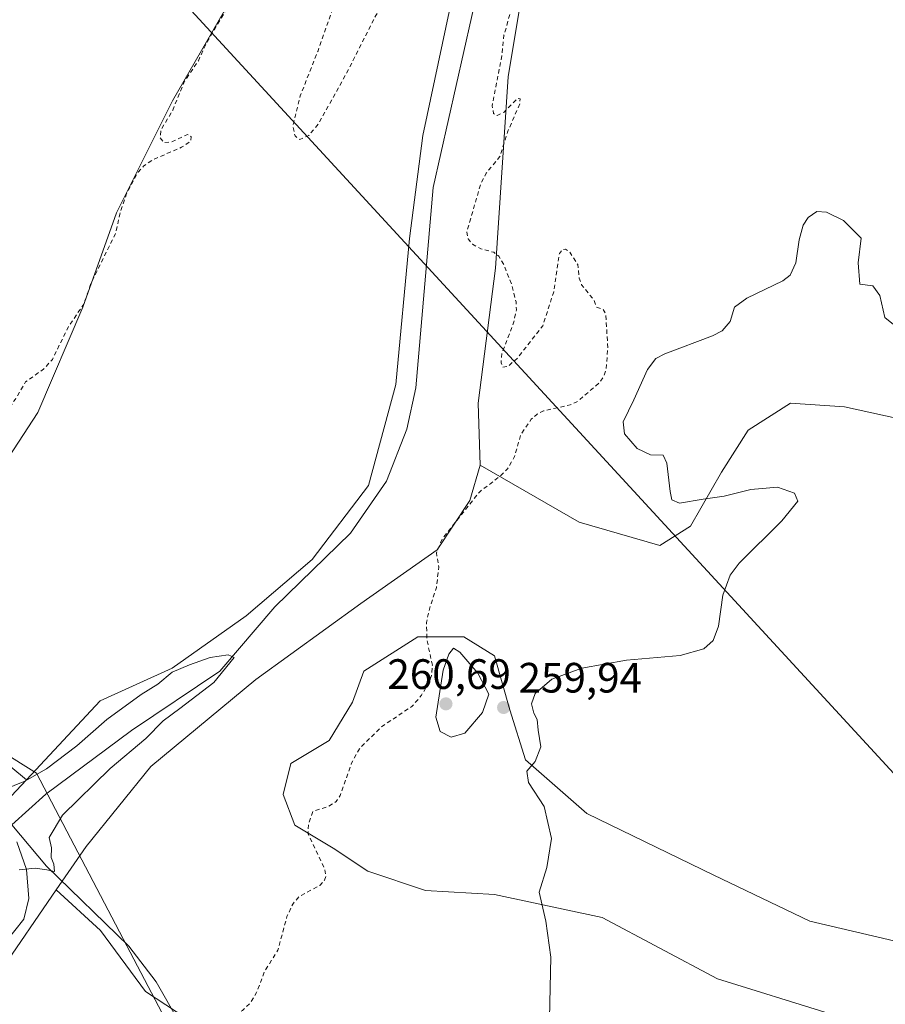
# Model space of a CAD drawing. Units: metres. Extents: x 615449 to 618934, y 4657655 to 4660037.
# Drawn here: x 618464 to 618669, y 4658192 to 4658424 of the extents above; entities that cross this region are included whole.
import ezdxf

# ---------------------------------------------------------------- set-up
doc = ezdxf.new("R2010")
doc.units = ezdxf.units.M
doc.header["$MEASUREMENT"] = 0
doc.linetypes.add('DGN Style 2', pattern=[1.6480167562047852, 0.988810053722871, -0.6592067024819142])
for name, color, linetype, lineweight in [('Arbolado forestal CxS', 92, 'Continuous', 0), ('Corriente natural lineal', 142, 'Continuous', 13), ('Cultivos herbáceos CxS', 92, 'Continuous', 0), ('Curva de nivel auxiliar', 30, 'DGN Style 2', 0), ('Curva de nivel normal', 30, 'Continuous', 0), ('Matorral CxS', 135, 'Continuous', 0), ('Pista no pavimentada Cxs', 111, 'Continuous', 0), ('Punto de cota en terreno', 7, 'Continuous', 0), ('Rótulo de punto de cota en terreno', 7, 'Continuous', 0), ('Suelo desnudo CxS', 253, 'Continuous', 0), ('Tendido', 6, 'Continuous', 0), ('Vía pecuaria CxS', 92, 'Continuous', 13)]:
    doc.layers.add(name, color=color, linetype=linetype, lineweight=lineweight)
doc.styles.add('Style-Arial', font='txt')

# ---------------------------------------------------------------- blocks, each defined once
blk = doc.blocks.new('*U9')
at = {"layer": 'Matorral CxS', "color": 135, "linetype": 'Continuous', "lineweight": 0}
for points in [[(618583.4118999997, 4658433.385299999, 257.8760000000038), (618579.6845000006, 4658411.0349, 257.756899999993), (618576.6911000004, 4658365.8409, 257.665399999998), (618572.6355, 4658333.9517, 256.7651999999944), (618573.1045000004, 4658319.358300001, 256.9416000000056), (618570.6023000004, 4658310.995300001, 257.3530000000028), (618562.9471000005, 4658299.3397, 257.1303000000044), (618544.9291000003, 4658286.687899999, 256.8024000000005), (618520.0910999998, 4658268.735500001, 256.2795999999944), (618495.3349000001, 4658248.245100001, 256.7075999999943), (618480.0588999996, 4658229.331499999, 256.0527000000002), (618473.0159, 4658219.1349, 255.7235999999975), (618459.4172999999, 4658199.447100001, 256.7814000000071)], [(618460.0239000004, 4658238.7281, 254.9109000000026), (618465.9824999999, 4658245.103700001, 256.0466000000015), (618483.3982999995, 4658263.738500001, 256.6977000000043), (618500.3756999997, 4658271.3871, 255.9483000000037), (618517.8154999996, 4658283.7783, 256.4049999999988), (618533.4194, 4658297.087099999, 256.1958000000013), (618546.7285000002, 4658314.525900001, 256.2973000000056), (618553.1540000001, 4658338.390100001, 256.6809000000067), (618556.3671000004, 4658372.8093, 256.9700000000012), (618559.5800000001, 4658397.132300001, 256.7599999999948), (618566.0053000003, 4658427.4213, 257.2565000000032)]]:
    blk.add_polyline3d(points, dxfattribs=at)
blk = doc.blocks.new('5PATER')
at = {"layer": 'Suelo desnudo CxS', "linetype": 'Continuous', "lineweight": 0}
h = blk.add_hatch(color=51, dxfattribs=at)
edge = h.paths.add_edge_path()
edge.add_ellipse((0, 0), major_axis=(-0.1095731443231308, -0.1110710700762829), ratio=0.9994222409660322, start_angle=0, end_angle=360)

msp = doc.modelspace()

# ---------------------------------------------------------------- linework, layer by layer
at = {"layer": 'Arbolado forestal CxS', "color": 92, "linetype": 'Continuous', "lineweight": 0, "extrusion": (0.6832674386491228, -0.6840636200248376, 0.2553479411320602), "elevation": -2763892.959873466, "flags": 128}
msp.add_lwpolyline([(3729534.21942804, 730217.7043127409), (3729525.498004753, 730216.52967251), (3729492.350664419, 730216.578697734)], dxfattribs=at)
at = {"layer": 'Arbolado forestal CxS', "color": 92, "linetype": 'Continuous', "lineweight": 0}
for points in [[(618524.9946999997, 4658558.0625, 259.5938000000024), (618524.8789999997, 4658557.908, 259.6061999999947), (618522.6628000002, 4658542.3847, 258.8735000000015), (618520.017, 4658537.622199999, 258.7134999999981), (618518.9585999995, 4658527.568, 258.3482999999979), (618518.9585999995, 4658513.2805, 258.328800000003), (618521.0752999998, 4658496.347100001, 258.4415000000009), (618522.1336000003, 4658472.534600001, 258.2771999999969), (618524.7795000002, 4658451.367900001, 258.0589999999939), (618512.6085999999, 4658426.497, 258.3849000000046), (618500.4378000004, 4658405.3303, 257.9685999999929), (618487.2085999995, 4658378.871900001, 257.9186000000045), (618479.2710999995, 4658356.6468, 258.0622000000003), (618468.6876999997, 4658331.776000001, 257.4428999999946), (618460.7501999997, 4658319.6051, 257.1968000000052), (618458.1042999999, 4658299.4967, 256.9320000000007), (618450.6960000005, 4658286.2675, 256.9446000000025), (618450.6960000005, 4658270.921700001, 256.7293999999966), (618453.8710000003, 4658255.046599999, 256.5939000000071), (618465.9824999999, 4658245.103700001, 256.0466000000015)], [(618524.9946999997, 4658558.0625, 259.5938000000024), (618524.8789999997, 4658557.908, 259.6061999999947), (618522.6628000002, 4658542.3847, 258.8735000000015), (618520.017, 4658537.622199999, 258.7134999999981), (618518.9585999995, 4658527.568, 258.3482999999979), (618518.9585999995, 4658513.2805, 258.328800000003), (618521.0752999998, 4658496.347100001, 258.4415000000009), (618522.1336000003, 4658472.534600001, 258.2771999999969), (618524.7795000002, 4658451.367900001, 258.0589999999939), (618512.6085999999, 4658426.497, 258.3849000000046), (618500.4378000004, 4658405.3303, 257.9685999999929), (618487.2085999995, 4658378.871900001, 257.9186000000045), (618479.2710999995, 4658356.6468, 258.0622000000003), (618468.6876999997, 4658331.776000001, 257.4428999999946), (618460.7501999997, 4658319.6051, 257.1968000000052), (618458.1042999999, 4658299.4967, 256.9320000000007), (618450.6960000005, 4658286.2675, 256.9446000000025), (618450.6960000005, 4658270.921700001, 256.7293999999966), (618453.8710000003, 4658255.046599999, 256.5939000000071), (618465.9824999999, 4658245.103700001, 256.0466000000015)], [(618589.0198999997, 4658519.8347, 258.1426999999967), (618590.7887000004, 4658504.520500001, 258.0859999999957), (618580.6919, 4658477.4441, 257.9033000000054), (618577.4791000001, 4658468.265500001, 257.7761000000028), (618566.0053000003, 4658427.4213, 257.2565000000032), (618559.5800000001, 4658397.132300001, 256.7599999999948), (618556.3671000004, 4658372.8093, 256.9700000000012), (618553.1540000001, 4658338.390100001, 256.6809000000067), (618546.7285000002, 4658314.525900001, 256.2973000000056), (618533.4194, 4658297.087099999, 256.1958000000013), (618517.8154999996, 4658283.7783, 256.4049999999988), (618500.3756999997, 4658271.3871, 255.9483000000037), (618483.3982999995, 4658263.738500001, 256.6977000000043), (618465.9824999999, 4658245.103700001, 256.0466000000015)], [(618566.0053000003, 4658427.4213, 257.2565000000032), (618559.5800000001, 4658397.132300001, 256.7599999999948), (618556.3671000004, 4658372.8093, 256.9700000000012), (618553.1540000001, 4658338.390100001, 256.6809000000067), (618546.7285000002, 4658314.525900001, 256.2973000000056), (618533.4194, 4658297.087099999, 256.1958000000013), (618517.8154999996, 4658283.7783, 256.4049999999988), (618500.3756999997, 4658271.3871, 255.9483000000037), (618483.3982999995, 4658263.738500001, 256.6977000000043), (618465.9824999999, 4658245.103700001, 256.0466000000015), (618453.8710000003, 4658255.046599999, 256.5939000000071)], [(618460.7501999997, 4658319.6051, 257.1968000000052), (618468.6876999997, 4658331.776000001, 257.4428999999946), (618479.2710999995, 4658356.6468, 258.0622000000003), (618487.2085999995, 4658378.871900001, 257.9186000000045), (618500.4378000004, 4658405.3303, 257.9685999999929), (618512.6085999999, 4658426.497, 258.3849000000046)], [(618655.4313000003, 4658189.8839, 261.9076999999961), (618629.1155000003, 4658198.0547, 261.1616999999969), (618601.8919000002, 4658212.5799, 260.7510000000038), (618576.4830999998, 4658218.028100001, 259.2734000000055), (618560.1491, 4658218.935900001, 258.4447999999975), (618546.5374999996, 4658223.474500001, 258.0957000000053), (618538.3701, 4658228.922700001, 257.7477999999974), (618529.2956999998, 4658234.3693, 257.2602999999945), (618526.5736999996, 4658241.632300001, 256.9465000000055), (618528.3888999998, 4658248.8959, 256.8095999999932), (618537.4631000003, 4658254.342900001, 256.9900000000052), (618542.9079, 4658263.421700001, 256.9839999999967), (618545.6299000002, 4658270.6845, 257.1597000000039), (618558.3349000001, 4658278.8563, 257.4962999999989), (618569.2237, 4658278.8563, 259.383799999996), (618576.4839000005, 4658274.316299999, 259.4864999999991), (618580.1139000002, 4658261.605699999, 260.0233000000007), (618583.7437000005, 4658249.804099999, 259.9961999999941), (618598.2620999999, 4658237.093699999, 260.7296000000061), (618628.2078999998, 4658222.567100001, 262.2639000000054), (618650.8947000002, 4658211.672300001, 262.7578000000067), (618678.1185, 4658205.317700001, 263.8417999999947)], [(618678.1185, 4658205.317700001, 263.8417999999947), (618650.8947000002, 4658211.672300001, 262.7578000000067), (618628.2078999998, 4658222.567100001, 262.2639000000054), (618598.2620999999, 4658237.093699999, 260.7296000000061), (618583.7437000005, 4658249.804099999, 259.9961999999941), (618580.1139000002, 4658261.605699999, 260.0233000000007), (618576.4839000005, 4658274.316299999, 259.4864999999991), (618569.2237, 4658278.8563, 259.383799999996), (618558.3349000001, 4658278.8563, 257.4962999999989), (618545.6299000002, 4658270.6845, 257.1597000000039), (618542.9079, 4658263.421700001, 256.9839999999967), (618537.4631000003, 4658254.342900001, 256.9900000000052), (618528.3888999998, 4658248.8959, 256.8095999999932), (618526.5736999996, 4658241.632300001, 256.9465000000055), (618529.2956999998, 4658234.3693, 257.2602999999945), (618538.3701, 4658228.922700001, 257.7477999999974), (618546.5374999996, 4658223.474500001, 258.0957000000053), (618560.1491, 4658218.935900001, 258.4447999999975), (618576.4830999998, 4658218.028100001, 259.2734000000055), (618601.8919000002, 4658212.5799, 260.7510000000038), (618629.1155000003, 4658198.0547, 261.1616999999969), (618655.4313000003, 4658189.8839, 261.9076999999961)]]:
    msp.add_polyline3d(points, dxfattribs=at)
at = {"layer": 'Corriente natural lineal', "color": 142, "linetype": 'Continuous', "lineweight": 13}
for points in [[(618572.8300999999, 4658433.130100001, 256.6497999999993), (618561.9700999996, 4658384.880100001, 256.9496999999974), (618557.9101, 4658337.5801, 256.5804000000062), (618555.7500999998, 4658327.840100001, 256.3405999999959), (618550.9901000002, 4658315.590100001, 256.2072000000044), (618542.4301000005, 4658303.290100001, 255.9842999999965), (618524.6101000002, 4658285.9101, 255.8594000000012), (618511.6201, 4658270.710100001, 255.1294999999955), (618490.7901, 4658256.710100001, 254.8405000000057), (618470.5701000001, 4658241.6601, 254.5433000000048), (618462.5037000002, 4658234.4759, 254.3491999999969)], [(618668.5301000001, 4658165.140100001, 261.1018999999943), (618629.7600999996, 4658176.270099999, 260.632500000007), (618626.5401, 4658176.520099999, 260.6775999999954), (618616.1601, 4658174.670100001, 260.264599999995), (618604.2801000001, 4658168.890100001, 259.6545000000042), (618586.0000999998, 4658162.960100001, 258.9743000000017), (618573.2001, 4658167.2301, 258.7137999999977), (618558.3000999996, 4658168.720100001, 258.562699999995), (618541.2401000002, 4658171.630100001, 258.1064000000042), (618518.9200999998, 4658177.030099999, 257.6214999999939), (618509.7100999998, 4658181.020099999, 257.318299999999), (618505.4001000002, 4658184.120100001, 257.1640000000043), (618502.0601000005, 4658187.880100001, 257.1055000000051), (618496.6201, 4658197.420100001, 256.9876999999979), (618490.1401000004, 4658205.8201, 256.8652000000002), (618470.7401000002, 4658224.690099999, 255.0246999999945), (618462.5037000002, 4658234.4759, 254.3491999999969)]]:
    msp.add_polyline3d(points, dxfattribs=at)
at = {"layer": 'Cultivos herbáceos CxS', "color": 92, "linetype": 'Continuous', "lineweight": 0}
for points in [[(618516.0481000004, 4658180.7279, 257.5954999999958), (618494.0707, 4658195.126700001, 256.8579000000027), (618483.4611000001, 4658209.5253, 256.3744000000006), (618473.0159, 4658219.1349, 255.7235999999975), (618480.0588999996, 4658229.331499999, 256.0527000000002), (618495.3349000001, 4658248.245100001, 256.7075999999943), (618520.0910999998, 4658268.735500001, 256.2795999999944), (618544.9291000003, 4658286.687899999, 256.8024000000005), (618562.9471000005, 4658299.3397, 257.1303000000044), (618570.6023000004, 4658310.995300001, 257.3530000000028), (618573.1045000004, 4658319.358300001, 256.9416000000056), (618596.4342999998, 4658305.851700001, 258.459600000002), (618615.4899000004, 4658300.404899999, 258.9548000000068), (618622.7500999998, 4658304.944700001, 259.6897999999928), (618630.0099, 4658317.6545, 260.9082999999956), (618636.3620999996, 4658327.6413, 261.5920000000042), (618646.3441000005, 4658333.997099999, 261.383600000001), (618659.0493000001, 4658333.0889, 261.2433000000019), (618684.9080999997, 4658327.415100001, 260.6873999999953)], [(618573.1045000004, 4658319.358300001, 256.9416000000056), (618596.4342999998, 4658305.851700001, 258.459600000002), (618615.4899000004, 4658300.404899999, 258.9548000000068), (618622.7500999998, 4658304.944700001, 259.6897999999928), (618630.0099, 4658317.6545, 260.9082999999956), (618636.3620999996, 4658327.6413, 261.5920000000042), (618646.3441000005, 4658333.997099999, 261.383600000001), (618659.0493000001, 4658333.0889, 261.2433000000019), (618684.9080999997, 4658327.415100001, 260.6873999999953)], [(618573.1045000004, 4658319.358300001, 256.9416000000056), (618570.6023000004, 4658310.995300001, 257.3530000000028), (618562.9471000005, 4658299.3397, 257.1303000000044), (618544.9291000003, 4658286.687899999, 256.8024000000005), (618520.0910999998, 4658268.735500001, 256.2795999999944), (618495.3349000001, 4658248.245100001, 256.7075999999943), (618480.0588999996, 4658229.331499999, 256.0527000000002), (618473.0159, 4658219.1349, 255.7235999999975)], [(618678.1185, 4658205.317700001, 263.8417999999947), (618650.8947000002, 4658211.672300001, 262.7578000000067), (618628.2078999998, 4658222.567100001, 262.2639000000054), (618598.2620999999, 4658237.093699999, 260.7296000000061), (618583.7437000005, 4658249.804099999, 259.9961999999941), (618580.1139000002, 4658261.605699999, 260.0233000000007), (618576.4839000005, 4658274.316299999, 259.4864999999991), (618569.2237, 4658278.8563, 259.383799999996), (618558.3349000001, 4658278.8563, 257.4962999999989), (618545.6299000002, 4658270.6845, 257.1597000000039), (618542.9079, 4658263.421700001, 256.9839999999967), (618537.4631000003, 4658254.342900001, 256.9900000000052), (618528.3888999998, 4658248.8959, 256.8095999999932), (618526.5736999996, 4658241.632300001, 256.9465000000055), (618529.2956999998, 4658234.3693, 257.2602999999945), (618538.3701, 4658228.922700001, 257.7477999999974), (618546.5374999996, 4658223.474500001, 258.0957000000053), (618560.1491, 4658218.935900001, 258.4447999999975), (618576.4830999998, 4658218.028100001, 259.2734000000055), (618601.8919000002, 4658212.5799, 260.7510000000038), (618629.1155000003, 4658198.0547, 261.1616999999969), (618655.4313000003, 4658189.8839, 261.9076999999961)], [(618678.1185, 4658205.317700001, 263.8417999999947), (618650.8947000002, 4658211.672300001, 262.7578000000067), (618628.2078999998, 4658222.567100001, 262.2639000000054), (618598.2620999999, 4658237.093699999, 260.7296000000061), (618583.7437000005, 4658249.804099999, 259.9961999999941), (618580.1139000002, 4658261.605699999, 260.0233000000007), (618576.4839000005, 4658274.316299999, 259.4864999999991), (618569.2237, 4658278.8563, 259.383799999996), (618558.3349000001, 4658278.8563, 257.4962999999989), (618545.6299000002, 4658270.6845, 257.1597000000039), (618542.9079, 4658263.421700001, 256.9839999999967), (618537.4631000003, 4658254.342900001, 256.9900000000052), (618528.3888999998, 4658248.8959, 256.8095999999932), (618526.5736999996, 4658241.632300001, 256.9465000000055), (618529.2956999998, 4658234.3693, 257.2602999999945), (618538.3701, 4658228.922700001, 257.7477999999974), (618546.5374999996, 4658223.474500001, 258.0957000000053), (618560.1491, 4658218.935900001, 258.4447999999975), (618576.4830999998, 4658218.028100001, 259.2734000000055), (618601.8919000002, 4658212.5799, 260.7510000000038), (618629.1155000003, 4658198.0547, 261.1616999999969), (618655.4313000003, 4658189.8839, 261.9076999999961)], [(618473.0159, 4658219.1349, 255.7235999999975), (618483.4611000001, 4658209.5253, 256.3744000000006), (618494.0707, 4658195.126700001, 256.8579000000027), (618516.0481000004, 4658180.7279, 257.5954999999958), (618555.4561000001, 4658173.149700001, 258.8199000000022), (618585.0119000003, 4658164.8137, 259.1799000000028), (618613.0522999996, 4658176.181100001, 260.6367999999929), (618623.6623000001, 4658181.485900001, 261.0295000000042), (618638.0613000002, 4658177.696699999, 260.722299999994), (618644.8819000004, 4658164.0559, 260.6799000000028), (618625.9354999998, 4658157.993100001, 260.4496000000072), (618606.9892999995, 4658144.352299999, 260.0109999999986), (618586.5268999999, 4658111.0077, 259.4584999999934), (618570.6117000004, 4658074.6317, 259.4921000000031), (618560.7591000004, 4658035.9825, 260.0464000000065), (618559.7549000002, 4658015.9023, 260.3398000000016)]]:
    msp.add_polyline3d(points, dxfattribs=at)
at = {"layer": 'Curva de nivel auxiliar', "color": 30, "linetype": 'DGN Style 2', "lineweight": 0, "elevation": 257.5, "flags": 128}
msp.add_lwpolyline([(618078.8449999997, 4658786.173800001), (618079.4400000004, 4658785.4301), (618082.2199999997, 4658783.600099999), (618088.9800000006, 4658779.9901), (618101.6399999997, 4658775.170100001), (618103.6399999997, 4658773.780099999), (618107.29, 4658770.2501), (618111.6500000004, 4658766.840100001), (618116.0499999998, 4658760.3101), (618119.4900000002, 4658756.470100001), (618120.7699999996, 4658753.690099999), (618123.4500000002, 4658740.700099999), (618121.9199999999, 4658731.340100001), (618120.8399999999, 4658729.2501), (618119.7699999996, 4658728.0801), (618118.6299999999, 4658727.4301), (618116.1399999997, 4658726.7301), (618113.5499999998, 4658720.5701), (618112.0599999996, 4658718.9801), (618109.2400000002, 4658717.690099999), (618102.1399999997, 4658716.040100001), (618098.2699999996, 4658714.120100001), (618093.9900000002, 4658712.470100001), (618092.5499999998, 4658711.4901), (618091.6900000004, 4658709.220100001), (618092, 4658705.4001), (618091.8300000001, 4658703.550100001), (618088.8499999996, 4658698.8101), (618088.4400000004, 4658697.300100001), (618088.5199999996, 4658696.1801), (618089.0700000003, 4658694.640100001), (618090.0499999998, 4658693.190099999), (618096.1600000003, 4658686.870100001), (618098.2400000002, 4658685.420100001), (618100.6399999997, 4658685.0801), (618111.0199999996, 4658685.390100001), (618116.1100000005, 4658684.870100001), (618118.54, 4658684.2301), (618121.4000000004, 4658682.960100001), (618123.3399999999, 4658681.9301), (618124.6200000001, 4658680.7301), (618128.9900000002, 4658674.9901), (618131.8099999996, 4658670.220100001), (618132.8399999999, 4658666.350099999), (618135.2999999998, 4658661.8201), (618136.2300000006, 4658656.850099999), (618139.8200000003, 4658651.880100001), (618141.2699999996, 4658647.370100001), (618143.7800000003, 4658642.630100001), (618145.2999999998, 4658638.9901), (618146.3799999999, 4658633.790100001), (618148.8799999999, 4658630.4301), (618148.9800000006, 4658629.640100001), (618148.4199999999, 4658628.600099999), (618145.5, 4658625.090100001), (618145, 4658624.530099999), (618144.4600000001, 4658620.850099999), (618142.5300000003, 4658614.590100001), (618142.0899999999, 4658611.970100001), (618142.2800000003, 4658607.960100001), (618143.4000000004, 4658604.1501), (618144.4500000002, 4658602.600099999), (618145.8300000001, 4658601.290100001), (618154.6200000001, 4658595.7501), (618159.5700000003, 4658591.4301), (618163.0700000003, 4658586.0601), (618167.9299999997, 4658579.520099999), (618172.3499999996, 4658571.5101), (618172.8099999996, 4658568.960100001), (618172.1900000004, 4658566.8201), (618171.4500000002, 4658565.9001), (618167.9800000006, 4658563.1801), (618166.8799999999, 4658561.140100001), (618166.6799999997, 4658559.4001), (618167.3600000005, 4658555.890100001), (618167.3200000003, 4658554.360099999), (618166.6100000005, 4658552.4801), (618164.8300000001, 4658549.920100001), (618164.5700000003, 4658548.530099999), (618165.3499999996, 4658546.7601), (618167.3499999996, 4658545.620100001), (618172.5499999998, 4658544.0101), (618178.5099999999, 4658543.700099999), (618179.5300000003, 4658543.3101), (618180.0999999996, 4658542.700099999), (618180.4699999997, 4658541.440099999), (618179.9400000004, 4658535.3301), (618180.1100000005, 4658532.5601), (618179.5300000003, 4658531.630100001), (618176.7800000003, 4658529.960100001), (618178.1200000001, 4658529.440099999), (618183.8899999997, 4658528.520099999), (618187.75, 4658527.360099999), (618189.7400000002, 4658526.2401), (618191.0999999996, 4658524.470100001), (618195.3399999999, 4658524.220100001), (618197.7300000006, 4658523.610099999), (618201.6299999999, 4658520.8301), (618206.1799999997, 4658518.270099999), (618209.3600000005, 4658515.720100001), (618215.1900000004, 4658513.690099999), (618217.7699999996, 4658510.870100001), (618220.4199999999, 4658509.3201), (618222.7100000001, 4658507.370100001), (618229.9100000003, 4658498.370100001), (618234.3799999999, 4658490.4001), (618238.1900000004, 4658485.0601), (618241.1900000004, 4658481.700099999), (618241.9299999997, 4658479.350099999), (618243.6900000004, 4658475.7501), (618244.1399999997, 4658472.340100001), (618244.7199999997, 4658471.170100001), (618246.3399999999, 4658469.880100001), (618249.6600000003, 4658469.370100001), (618250.4100000003, 4658468.5801), (618250.8700000001, 4658466.7301), (618252.4000000004, 4658466.200099999), (618253.1699999999, 4658465.5101), (618253.3300000001, 4658464.200099999), (618252.5499999998, 4658462.4101), (618252.6200000001, 4658461.2601), (618253.5300000003, 4658460.220100001), (618258.4199999999, 4658456.450099999), (618260.4699999997, 4658454.0601), (618262.2400000002, 4658448.780099999), (618265.3099999996, 4658445.350099999), (618265.8799999999, 4658444.280099999), (618266.5199999996, 4658440.0701), (618267.2300000006, 4658438.470100001), (618269.7699999996, 4658435.880100001), (618273.8799999999, 4658433.770099999), (618275.6200000001, 4658432.440099999), (618278.5999999996, 4658428.380100001), (618280.54, 4658424.890100001), (618282.5, 4658422.780099999), (618285.3200000003, 4658421.5001), (618286.8399999999, 4658420.380100001), (618289.5499999998, 4658419.800100001), (618290.5700000003, 4658419.290100001), (618291.3799999999, 4658418.4801), (618292.6399999997, 4658416.2601), (618293.9800000006, 4658415.360099999), (618297.5899999999, 4658414.110099999), (618299.0899999999, 4658414.840100001), (618299.5700000003, 4658416.2601), (618298.7800000003, 4658419.100099999), (618292.2000000002, 4658432.2601), (618292.1299999999, 4658433.690099999), (618292.9900000002, 4658434.350099999), (618294.3200000003, 4658433.9301), (618298.6900000004, 4658430.7401), (618301.0899999999, 4658429.4801), (618304.3200000003, 4658428.600099999), (618311.8399999999, 4658427.450099999), (618314.8700000001, 4658426.5001), (618317.2000000002, 4658425.370100001), (618321.5999999996, 4658422.3101), (618323.9800000006, 4658420.100099999), (618327.3099999996, 4658415.2401), (618333.9400000004, 4658406.790100001), (618337.9500000002, 4658399.950099999), (618345.8399999999, 4658390.600099999), (618351.04, 4658382.850099999), (618354.0099999999, 4658379.2301), (618357.1799999997, 4658374.3101), (618358.4699999997, 4658371.2401), (618360.9500000002, 4658369.6801), (618362.4800000006, 4658368.090100001), (618364.0800000001, 4658364.850099999), (618365.6299999999, 4658363.4001), (618368.0700000003, 4658359.130100001), (618368.8799999999, 4658358.6501), (618372.3600000005, 4658357.8301), (618374.2300000006, 4658355.0801), (618374.8899999997, 4658354.7601), (618377.9000000004, 4658355.950099999), (618379.9500000002, 4658357.450099999), (618381.8200000003, 4658359.4101), (618383.1699999999, 4658359.860099999), (618385.3200000003, 4658359.090100001), (618387.7699999996, 4658356.9301), (618388.75, 4658356.470100001), (618393.7800000003, 4658356.2501), (618395.4600000001, 4658355.5101), (618396.1500000004, 4658353.470100001), (618395.9000000004, 4658347.840100001), (618396.2800000003, 4658345.710100001), (618397.7100000001, 4658344.370100001), (618402.4400000004, 4658341.5801), (618403.6500000004, 4658340.3301), (618404.0199999996, 4658339.3201), (618403.6299999999, 4658336.390100001), (618402.4199999999, 4658333.5001), (618401.25, 4658332.1801), (618398.9400000004, 4658330.7601), (618398.5700000003, 4658330.050100001), (618400.6399999997, 4658328.530099999), (618401.8899999997, 4658326.6801), (618403.25, 4658317.380100001), (618404.1200000001, 4658316.5701), (618406.3099999996, 4658316.280099999), (618406.8300000001, 4658314.0701), (618407.54, 4658312.6801), (618410.3899999997, 4658310.090100001), (618411.4900000002, 4658308.630100001), (618411.6600000003, 4658307.840100001), (618410.9400000004, 4658305.270099999), (618411.2400000002, 4658303.110099999), (618411.9199999999, 4658300.790100001), (618413.6500000004, 4658298.0801), (618414.0999999996, 4658295.350099999), (618414.5499999998, 4658295.110099999), (618416.6799999997, 4658295.2301), (618418.9400000004, 4658294.2601), (618419.8399999999, 4658293.420100001), (618421.4400000004, 4658290.700099999), (618422.3499999996, 4658290.380100001), (618424.4299999997, 4658290.690099999), (618425.2199999997, 4658289.950099999), (618426.0899999999, 4658288.0801), (618426.6299999999, 4658287.5701), (618427.6500000004, 4658287.520099999), (618428.5, 4658287.940099999), (618430.1799999997, 4658290.170100001), (618430.8300000001, 4658294.350099999), (618431.7199999997, 4658296.6801), (618432.1299999999, 4658299.210100001), (618432.7999999998, 4658300.2501), (618434.4500000002, 4658300.8201), (618439.3200000003, 4658300.3301), (618441.0199999996, 4658300.700099999), (618441.5599999996, 4658301.140100001), (618443.3700000001, 4658307.0101), (618446.25, 4658310.720100001), (618448.9800000006, 4658315.790100001), (618452.1299999999, 4658320.3301), (618457.0999999996, 4658326.020099999), (618463.3600000005, 4658334.920100001), (618465.75, 4658339.0001), (618470.0199999996, 4658342.0001), (618472.0999999996, 4658344.3201), (618475.9199999999, 4658352.090100001), (618479.5, 4658357.3201), (618481.29, 4658362.440099999), (618487.0599999996, 4658374.130100001), (618488, 4658378.600099999), (618489.6100000005, 4658383.5001), (618492.3099999996, 4658388.520099999), (618493.5999999996, 4658389.9101), (618495.7699999996, 4658391.4101), (618502.5999999996, 4658394.380100001), (618504.7800000003, 4658395.9001), (618504.8399999999, 4658396.880100001), (618503.9900000002, 4658397.4101), (618500.4800000006, 4658395.710100001), (618498.4100000003, 4658395.460100001), (618497.5599999996, 4658396.5701), (618497.7699999996, 4658398.590100001), (618500.5099999999, 4658403.120100001), (618503.3200000003, 4658410.0101), (618506.5499999998, 4658414.790100001), (618508.5300000003, 4658419.1601), (618523.9500000002, 4658444.9001), (618526.9900000002, 4658446.8301), (618530.2100000001, 4658446.6501), (618533.7000000002, 4658444.470100001), (618534.5899999999, 4658441.460100001), (618533.8899999997, 4658437.220100001), (618532.7000000002, 4658432.550100001), (618532.7199999997, 4658429.720100001), (618534.3300000001, 4658429.420100001), (618536.7699999996, 4658431.390100001), (618538.9600000001, 4658432.890100001), (618538.6600000003, 4658428.220100001), (618534.7999999998, 4658417.1801), (618530.6100000005, 4658406.550100001), (618528.8899999997, 4658399.4801), (618529.3700000001, 4658397.040100001), (618530.4699999997, 4658396.200099999), (618532.6299999999, 4658397.1801), (618534.9299999997, 4658399.960100001), (618541.5099999999, 4658411.780099999), (618548.4400000004, 4658425.5101), (618554.6299999999, 4658435.110099999), (618561.1200000001, 4658441.0001), (618565.6100000005, 4658446.5001), (618570.0800000001, 4658454.850099999), (618576.4800000006, 4658470.190099999), (618579.6600000003, 4658475.140100001), (618583.9299999997, 4658483.5601), (618586.2699999996, 4658491.280099999), (618590.1299999999, 4658501.6801), (618592.4199999999, 4658512.9801), (618592.3899999997, 4658515.530099999), (618591.9600000001, 4658518.020099999), (618588.9900000002, 4658524.290100001), (618587.7599999999, 4658527.890100001), (618587.3300000001, 4658531.1501), (618587.7000000002, 4658534.530099999), (618588.7100000001, 4658537.7601), (618594.7000000002, 4658551.440099999), (618599.5700000003, 4658566.7401), (618601.3799999999, 4658575.1801), (618603.4199999999, 4658579.8201), (618605.3099999996, 4658582.540100001), (618613.9100000003, 4658592.9901), (618619.8799999999, 4658602.5101), (618624.1600000003, 4658607.640100001), (618627.5300000003, 4658610.030099999), (618638.2300000006, 4658616.530099999), (618653.0599999996, 4658623.9901), (618659.8899999997, 4658633.370100001), (618661.4000000004, 4658634.920100001), (618662.3799999999, 4658634.850099999), (618663.4400000004, 4658632.440099999), (618664.25, 4658632.420100001), (618666.2999999998, 4658635.0801), (618670.4400000004, 4658642.960100001), (618673.1299999999, 4658651.640100001), (618673.6399999997, 4658657.0701), (618673.6299999999, 4658661.120100001), (618672.6399999997, 4658664.640100001), (618669.4800000006, 4658670.620100001), (618667.6699999999, 4658677.220100001), (618667.5899999999, 4658680.920100001), (618669.0700000003, 4658685.590100001), (618669.2999999998, 4658687.380100001), (618669.0099999999, 4658690.450099999), (618667.9699999997, 4658694.7601), (618667.4000000004, 4658700.0001), (618666.7999999998, 4658701.7301), (618664.9600000001, 4658704.850099999), (618663.6399999997, 4658707.840100001), (618662.04, 4658712.1601), (618661.4500000002, 4658714.700099999), (618661.4100000003, 4658730.960100001), (618661.9000000004, 4658734.0601), (618662.9900000002, 4658736.7401), (618664.1399999997, 4658737.630100001), (618664.6600000003, 4658737.200099999), (618664.9199999999, 4658736.370100001), (618666.3200000003, 4658717.790100001), (618667.9800000006, 4658709.670100001), (618669.1799999997, 4658707.300100001), (618674.3600000005, 4658701.0601), (618676.0599999996, 4658698.1801), (618677.2000000002, 4658695.0001), (618679.1799999997, 4658686.1601), (618683.1600000003, 4658679.120100001), (618683.8499999996, 4658677.280099999), (618684.25, 4658673.340100001), (618684.0199999996, 4658670.030099999), (618680.8899999997, 4658661.350099999), (618681.5, 4658661.190099999), (618684.5999999996, 4658662.4801), (618685.2800000003, 4658662.370100001), (618685.6500000004, 4658661.4901), (618684.9400000004, 4658658.9801), (618681.6200000001, 4658652.9901), (618680.5899999999, 4658650.5101), (618679.7199999997, 4658645.950099999), (618679.0599999996, 4658639.6501), (618678.4100000003, 4658637.3101), (618677.5499999998, 4658635.6801), (618674.2800000003, 4658631.5801), (618670.9500000002, 4658626.6801), (618668.6699999999, 4658624.3301), (618664.5499999998, 4658620.9801), (618655.9199999999, 4658615.4001), (618645.8600000005, 4658607.420100001), (618639.6699999999, 4658603.7401), (618636.7400000002, 4658601.170100001), (618631.7100000001, 4658594.460100001), (618625.9900000002, 4658589.360099999), (618622.6200000001, 4658585.5601), (618619.4199999999, 4658579.6601), (618613.29, 4658571.3301), (618609.1399999997, 4658563.170100001), (618608.25, 4658559.0701), (618608.5499999998, 4658557.770099999), (618609.3300000001, 4658557.190099999), (618610.1799999997, 4658557.720100001), (618613.2100000001, 4658562.880100001), (618614.0800000001, 4658563.450099999), (618614.75, 4658562.780099999), (618614.9800000006, 4658560.030099999), (618613.8700000001, 4658552.530099999), (618614.5499999998, 4658549.1601), (618615.2999999998, 4658549.200099999), (618618.9800000006, 4658551.5701), (618619.7199999997, 4658551.4901), (618619.7699999996, 4658550.3101), (618617.4900000002, 4658543.9801), (618613.2400000002, 4658536.2501), (618609.9500000002, 4658528.710100001), (618607.4900000002, 4658519.0801), (618607.8200000003, 4658513.4801), (618607.6600000003, 4658510.3301), (618605.3300000001, 4658505.280099999), (618599.9900000002, 4658486.0001), (618597.9100000003, 4658480.550100001), (618596.6200000001, 4658476.0801), (618593.1600000003, 4658468.0601), (618588.4900000002, 4658455.6801), (618583.2000000002, 4658439.290100001), (618581.0800000001, 4658429.270099999), (618578.7000000002, 4658420.840100001), (618578.2100000001, 4658416.120100001), (618575.9100000003, 4658404.140100001), (618576.25, 4658402.360099999), (618577.0700000003, 4658401.840100001), (618578.7699999996, 4658402.690099999), (618581.8899999997, 4658405.9101), (618582.4800000006, 4658405.780099999), (618582.4699999997, 4658404.7501), (618579.5300000003, 4658397.9101), (618577.7400000002, 4658392.210100001), (618574.4800000006, 4658388.2501), (618573.2599999999, 4658385.880100001), (618569.9000000004, 4658374.350099999), (618570.2199999997, 4658372.770099999), (618571.2400000002, 4658371.520099999), (618573.2300000006, 4658370.4101), (618576.2999999998, 4658369.600099999), (618577.4500000002, 4658368.640100001), (618578.6299999999, 4658366.7301), (618580.5499999998, 4658361.920100001), (618581.54, 4658357.9001), (618581.6299999999, 4658356.0101), (618580.9000000004, 4658352.6801), (618578.1900000004, 4658345.710100001), (618578.0199999996, 4658343.470100001), (618578.4500000002, 4658342.450099999), (618579.6100000005, 4658342.640100001), (618581.9100000003, 4658344.630100001), (618587.8499999996, 4658352.2601), (618590.4500000002, 4658360.270099999), (618591.79, 4658369.3201), (618592.4600000001, 4658370.200099999), (618593.1799999997, 4658370.340100001), (618594.2000000002, 4658369.670100001), (618596.1100000005, 4658366.720100001), (618596.4600000001, 4658363.450099999), (618597.0199999996, 4658361.9001), (618599.9600000001, 4658358.300100001), (618600.5199999996, 4658356.6601), (618602.0499999998, 4658356.170100001), (618602.7199999997, 4658355.050100001), (618603.2199999997, 4658347.0601), (618602.7699999996, 4658341.860099999), (618602.2000000002, 4658340.1801), (618601.1900000004, 4658338.7601), (618596.0199999996, 4658334.350099999), (618594.3399999999, 4658333.550100001), (618588.0499999998, 4658332.1601), (618586.5199999996, 4658331.360099999), (618585.1299999999, 4658330.170100001), (618582.6399999997, 4658326.4801), (618581.2100000001, 4658321.4001), (618579.5599999996, 4658318.5101), (618577.6399999997, 4658316.620100001), (618572.9699999997, 4658313.0801), (618564.0899999999, 4658301.880100001), (618562.7400000002, 4658298.620100001), (618563.29, 4658295.280099999), (618562.7599999999, 4658290.4901), (618560.9400000004, 4658284.880100001), (618560.4199999999, 4658282.2401), (618560.5099999999, 4658278.130100001), (618561.79, 4658272.1601), (618561.5800000001, 4658269.710100001), (618560.9600000001, 4658267.9101), (618559.2199999997, 4658265.030099999), (618557.0499999998, 4658262.460100001), (618549.5999999996, 4658257.450099999), (618544.5800000001, 4658252.390100001), (618542.6399999997, 4658248.8301), (618540.0599999996, 4658241.390100001), (618539.1200000001, 4658239.9301), (618537.2599999999, 4658238.8201), (618533.6100000005, 4658237.600099999), (618532.5300000003, 4658234.670100001), (618532.4400000004, 4658232.280099999), (618536.4199999999, 4658224.0001), (618536.6600000003, 4658222.390100001), (618536.3399999999, 4658221.360099999), (618535.2000000002, 4658220.110099999), (618530.4000000004, 4658217.5701), (618528.8300000001, 4658215.710100001), (618527.4699999997, 4658212.8201), (618525.3200000003, 4658204.850099999), (618522.2000000002, 4658199.850099999), (618520.2999999998, 4658194.870100001), (618518.7599999999, 4658192.3301), (618516.9400000004, 4658190.620100001), (618515.2000000002, 4658189.630100001), (618513.2599999999, 4658189.100099999), (618509.8399999999, 4658188.800100001), (618508.7999999998, 4658187.780099999), (618508.9600000001, 4658186.940099999), (618509.8799999999, 4658185.530099999), (618513.6200000001, 4658181.840100001), (618516.0800000001, 4658180.5701), (618525.2100000001, 4658176.9301), (618526.6799999997, 4658175.9101), (618527.3300000001, 4658174.590100001), (618526.3799999999, 4658174.1601), (618524.1100000005, 4658174.0801), (618516.3600000005, 4658175.380100001), (618512.0599999996, 4658175.670100001), (618510.54, 4658175.2501), (618507.7000000002, 4658171.1601), (618502.5599999996, 4658165.2501), (618498.6500000004, 4658159.670100001), (618497.0499999998, 4658156.0001), (618494.1500000004, 4658147.0801), (618492.7100000001, 4658138.040100001), (618491.1600000003, 4658131.5001), (618491.0599999996, 4658128.8301), (618492.2000000002, 4658121.3101), (618492.0300000003, 4658118.7501), (618488.4600000001, 4658110.550100001), (618487.8600000005, 4658105.940099999), (618486.1399999997, 4658101.0101), (618486.1799999997, 4658099.4901), (618487.7199999997, 4658097.9801), (618497.5300000003, 4658095.220100001), (618498.7000000002, 4658093.340100001), (618499.1799999997, 4658090.870100001), (618498.8899999997, 4658088.420100001), (618496.6799999997, 4658080.540100001), (618496.75, 4658074.690099999), (618495.3799999999, 4658067.4101), (618486.1299999999, 4658053.450099999), (618484.1200000001, 4658049.270099999), (618483.6500000004, 4658041.600099999), (618482.1299999999, 4658036.590100001), (618481.3799999999, 4658031.4001), (618479.6600000003, 4658023.5801), (618476.9000000004, 4658014.770099999), (618476.3300000001, 4658011.440099999), (618476.5499999998, 4658008.210100001), (618478.9299999997, 4658003.6601), (618480.5, 4657999.340100001), (618487.7199999997, 4657989.040100001), (618487.5999999996, 4657982.0601), (618487.0700000003, 4657978.950099999), (618487.8399999999, 4657974.5001), (618487.4100000003, 4657967.690099999), (618487.9299999997, 4657964.540100001), (618488.6399999997, 4657963.0801)], dxfattribs=at)
at = {"layer": 'Curva de nivel normal', "color": 30, "linetype": 'Continuous', "lineweight": 0, "flags": 128}
for points, elevation in [([(618670.6200000001, 4658352.550100001), (618668.6100000005, 4658354.170100001), (618667.4199999999, 4658359.420100001), (618665.7300000006, 4658361.6501), (618662.6600000003, 4658362.090100001), (618662.3200000003, 4658367.0801), (618662.9900000002, 4658372.9101), (618658.8600000005, 4658377.0601), (618654.8600000005, 4658379.0701), (618652.5599999996, 4658379.190099999), (618650.5, 4658377.780099999), (618649.3399999999, 4658375.9801), (618648.3499999996, 4658372.550100001), (618647.5899999999, 4658367.120100001), (618646.2199999997, 4658364.220100001), (618644.4900000002, 4658362.860099999), (618636.0499999998, 4658358.790100001), (618633.1500000004, 4658356.610099999), (618632.0499999998, 4658353.290100001), (618630.2100000001, 4658351.0801), (618627.9100000003, 4658349.850099999), (618616.7000000002, 4658345.620100001), (618614.5300000003, 4658344.540100001), (618612.5599999996, 4658341.9301), (618609.3499999996, 4658334.7501), (618606.8099999996, 4658329.600099999), (618607.1600000003, 4658326.7301), (618610.1200000001, 4658323.2401), (618613.2999999998, 4658321.7601), (618616.2400000002, 4658321.720100001), (618617.1500000004, 4658319.8201), (618617.9199999999, 4658313.140100001), (618618.3099999996, 4658311.1801), (618620.1299999999, 4658310.4101), (618625.7300000006, 4658311.350099999), (618630.6900000004, 4658312.0001), (618636.9600000001, 4658313.5801), (618643.25, 4658314.110099999), (618647.29, 4658312.7601), (618648.0700000003, 4658310.8101), (618644.2999999998, 4658306.1801), (618634.2100000001, 4658296.200099999), (618632.1100000005, 4658293.4101), (618630.3300000001, 4658288.640100001), (618629.3600000005, 4658281.360099999), (618628.1100000005, 4658277.920100001), (618625.9100000003, 4658275.970100001), (618620.3200000003, 4658274.390100001), (618607.5999999996, 4658273.3101), (618597.0700000003, 4658271.390100001), (618590, 4658268.8201), (618586.04, 4658265.4301), (618585.1600000003, 4658263.0001), (618585.7199999997, 4658260.790100001), (618586.5099999999, 4658259.3301), (618586.7800000003, 4658256.800100001), (618587.4100000003, 4658252.890100001), (618586.0899999999, 4658249.380100001), (618584.0599999996, 4658247.100099999), (618584.4699999997, 4658244.4301), (618588.2000000002, 4658238.770099999), (618589.8899999997, 4658231.2501), (618588.8300000001, 4658224.340100001), (618587, 4658218.520099999), (618588.5499999998, 4658211.7401), (618589.7800000003, 4658203.190099999), (618589.4100000003, 4658188.770099999)], 260.0000000000001), ([(618566.7699999996, 4658276.1801), (618565.6600000003, 4658274.710100001), (618564.3600000005, 4658270.960100001), (618562.5800000001, 4658259.880100001), (618563.6299999999, 4658256.470100001), (618566.2300000006, 4658255.120100001), (618569.4500000002, 4658256.110099999), (618573.6399999997, 4658260.920100001), (618575.0999999996, 4658265.2501), (618572.5300000003, 4658270.270099999), (618568.2400000002, 4658275.190099999), (618566.7699999996, 4658276.1801)], 260), ([(618464.2300000006, 4658223.850099999), (618468.04, 4658224.200099999), (618470.75, 4658223.8101), (618472.6200000001, 4658223.420100001), (618472.4000000004, 4658225.1601), (618471.8399999999, 4658226.700099999), (618471.9000000004, 4658228.9901), (618471.3499999996, 4658231.420100001), (618474.4500000002, 4658236.7301), (618485.75, 4658247.7601), (618494.1299999999, 4658254.8201), (618498.25, 4658258.9801), (618502.2199999997, 4658261.920100001), (618510.2400000002, 4658268.0801), (618515.0300000003, 4658273.940099999), (618513.5999999996, 4658274.5701), (618509.3499999996, 4658273.970100001), (618504.4400000004, 4658272.1801), (618500.3399999999, 4658270.5001), (618496.9699999997, 4658267.610099999), (618493.0199999996, 4658265.210100001), (618484.9800000006, 4658259.290100001), (618477.8799999999, 4658253.100099999), (618470.7000000002, 4658247.6801), (618465.5599999996, 4658244.770099999), (618460.5899999999, 4658242.6801)], 255)]:
    msp.add_lwpolyline(points, dxfattribs=dict(at, elevation=elevation))
at = {"layer": 'Matorral CxS', "color": 135, "linetype": 'Continuous', "lineweight": 0, "extrusion": (0.6832674386491228, -0.6840636200248376, 0.2553479411320602), "elevation": -2763892.959873466, "flags": 128}
msp.add_lwpolyline([(3729534.21942804, 730217.7043127409), (3729525.498004753, 730216.52967251), (3729492.350664419, 730216.578697734)], dxfattribs=at)
at = {"layer": 'Matorral CxS', "color": 135, "linetype": 'Continuous', "lineweight": 0, "extrusion": (-0.2210587769240741, 0.2039290827521082, 0.9537011829460612), "elevation": 813471.3508829055, "flags": 128}
msp.add_lwpolyline([(-3843200.510259109, -2578679.632055206), (-3843176.818909124, -2578676.114916099), (-3843152.292093235, -2578676.803182119)], dxfattribs=at)
at = {"layer": 'Matorral CxS', "color": 135, "linetype": 'Continuous', "lineweight": 0}
for points in [[(618404.8827000001, 4658617.5141, 261.4863000000041), (618476.6087999997, 4658585.1875, 260.0019999999931), (618524.9946999997, 4658558.0625, 259.5938000000024), (618524.8789999997, 4658557.908, 259.6061999999947), (618522.6628000002, 4658542.3847, 258.8735000000015), (618520.017, 4658537.622199999, 258.7134999999981), (618518.9585999995, 4658527.568, 258.3482999999979), (618518.9585999995, 4658513.2805, 258.328800000003), (618521.0752999998, 4658496.347100001, 258.4415000000009), (618522.1336000003, 4658472.534600001, 258.2771999999969), (618524.7795000002, 4658451.367900001, 258.0589999999939), (618512.6085999999, 4658426.497, 258.3849000000046), (618500.4378000004, 4658405.3303, 257.9685999999929), (618487.2085999995, 4658378.871900001, 257.9186000000045), (618479.2710999995, 4658356.6468, 258.0622000000003), (618468.6876999997, 4658331.776000001, 257.4428999999946), (618460.7501999997, 4658319.6051, 257.1968000000052)], [(618589.0198999997, 4658519.8347, 258.1426999999967), (618590.7887000004, 4658504.520500001, 258.0859999999957), (618580.6919, 4658477.4441, 257.9033000000054), (618577.4791000001, 4658468.265500001, 257.7761000000028), (618566.0053000003, 4658427.4213, 257.2565000000032), (618559.5800000001, 4658397.132300001, 256.7599999999948), (618556.3671000004, 4658372.8093, 256.9700000000012), (618553.1540000001, 4658338.390100001, 256.6809000000067), (618546.7285000002, 4658314.525900001, 256.2973000000056), (618533.4194, 4658297.087099999, 256.1958000000013), (618517.8154999996, 4658283.7783, 256.4049999999988), (618500.3756999997, 4658271.3871, 255.9483000000037), (618483.3982999995, 4658263.738500001, 256.6977000000043), (618465.9824999999, 4658245.103700001, 256.0466000000015)], [(618613.4606999997, 4658514.036900001, 258.8754000000045), (618612.6557, 4658511.820900001, 258.7786000000052), (618595.4943000004, 4658472.521299999, 257.8059999999969), (618583.4118999997, 4658433.385299999, 257.8760000000038), (618579.6845000006, 4658411.0349, 257.756899999993), (618576.6911000004, 4658365.8409, 257.665399999998), (618572.6355, 4658333.9517, 256.7651999999944), (618573.1045000004, 4658319.358300001, 256.9416000000056)], [(618573.1045000004, 4658319.358300001, 256.9416000000056), (618570.6023000004, 4658310.995300001, 257.3530000000028), (618562.9471000005, 4658299.3397, 257.1303000000044), (618544.9291000003, 4658286.687899999, 256.8024000000005), (618520.0910999998, 4658268.735500001, 256.2795999999944), (618495.3349000001, 4658248.245100001, 256.7075999999943), (618480.0588999996, 4658229.331499999, 256.0527000000002), (618473.0159, 4658219.1349, 255.7235999999975)], [(618453.8710000003, 4658255.046599999, 256.5939000000071), (618465.9824999999, 4658245.103700001, 256.0466000000015), (618460.0239000004, 4658238.7281, 254.9109000000026)]]:
    msp.add_polyline3d(points, dxfattribs=at)
at = {"layer": 'Pista no pavimentada Cxs', "color": 111, "linetype": 'Continuous', "lineweight": 0}
for points in [[(618463.7203000003, 4658230.438899999, 254.4759000000049), (618465.9621000001, 4658223.920499999, 255.1312000000034), (618466.5000999998, 4658217.0801, 256.1955000000016), (618465.3701, 4658212.190099999, 256.5822000000044), (618456.7701000003, 4658201.450099999, 256.8338999999978), (618450.8701, 4658191.3101, 256.7494000000006), (618445.8300999999, 4658180.6801, 256.8420000000042), (618441.0201000003, 4658166.470100001, 257.1160999999993), (618437.3501000004, 4658145.210100001, 257.1640000000043), (618434.9200999998, 4658112.3301, 256.9415000000009), (618430.8701, 4658088.530099999, 257.476999999999), (618429.9901000002, 4658073.1501, 257.4222000000009), (618433.2001, 4658051.630100001, 257.2575999999972), (618438.9001000002, 4658032.470100001, 257.1894999999931), (618450.9001000002, 4658006.690099999, 257.4146999999939), (618464.9200999998, 4657985.950099999, 257.8709999999992), (618479.5800999999, 4657959.4801, 258.1190000000061), (618482.3300999999, 4657952.350099999, 258.1101000000053)], [(618463.7203000003, 4658230.438899999, 254.4759000000049), (618465.9621000001, 4658223.920499999, 255.1312000000034), (618466.5000999998, 4658217.0801, 256.1955000000016), (618465.3701, 4658212.190099999, 256.5822000000044), (618456.7701000003, 4658201.450099999, 256.8338999999978)]]:
    msp.add_polyline3d(points, dxfattribs=at)
at = {"layer": 'Suelo desnudo CxS', "color": 253, "linetype": 'Continuous', "lineweight": 0, "extrusion": (-0.2210587769240741, 0.2039290827521082, 0.9537011829460612), "elevation": 813471.3508829055, "flags": 128}
msp.add_lwpolyline([(-3843200.510259109, -2578679.632055206), (-3843176.818909124, -2578676.114916099), (-3843152.292093235, -2578676.803182119)], dxfattribs=at)
at = {"layer": 'Suelo desnudo CxS', "color": 253, "linetype": 'Continuous', "lineweight": 0}
for points in [[(618613.4606999997, 4658514.036900001, 258.8754000000045), (618612.6557, 4658511.820900001, 258.7786000000052), (618595.4943000004, 4658472.521299999, 257.8059999999969), (618583.4118999997, 4658433.385299999, 257.8760000000038), (618579.6845000006, 4658411.0349, 257.756899999993), (618576.6911000004, 4658365.8409, 257.665399999998), (618572.6355, 4658333.9517, 256.7651999999944), (618573.1045000004, 4658319.358300001, 256.9416000000056)], [(618756.5992999999, 4658458.150900001, 260.6288999999961), (618723.9297000002, 4658421.835700001, 259.8628000000026), (618703.0588999996, 4658406.4013, 259.2621999999974), (618685.8164999997, 4658390.0595, 259.1098999999958), (618675.8344999999, 4658379.1647, 258.7856000000029), (618671.2965000002, 4658366.454299999, 259.2632000000012), (618673.1113, 4658354.6523, 259.8675999999978), (618681.2780999999, 4658344.6657, 260.2017999999953), (618684.9080999997, 4658334.679099999, 260.3549999999959), (618684.9080999997, 4658327.415100001, 260.6873999999953), (618659.0493000001, 4658333.0889, 261.2433000000019), (618646.3441000005, 4658333.997099999, 261.383600000001), (618636.3620999996, 4658327.6413, 261.5920000000042), (618630.0099, 4658317.6545, 260.9082999999956), (618622.7500999998, 4658304.944700001, 259.6897999999928), (618615.4899000004, 4658300.404899999, 258.9548000000068), (618596.4342999998, 4658305.851700001, 258.459600000002), (618573.1045000004, 4658319.358300001, 256.9416000000056), (618572.6355, 4658333.9517, 256.7651999999944), (618576.6911000004, 4658365.8409, 257.665399999998), (618579.6845000006, 4658411.0349, 257.756899999993), (618583.4118999997, 4658433.385299999, 257.8760000000038)], [(618573.1045000004, 4658319.358300001, 256.9416000000056), (618596.4342999998, 4658305.851700001, 258.459600000002), (618615.4899000004, 4658300.404899999, 258.9548000000068), (618622.7500999998, 4658304.944700001, 259.6897999999928), (618630.0099, 4658317.6545, 260.9082999999956), (618636.3620999996, 4658327.6413, 261.5920000000042), (618646.3441000005, 4658333.997099999, 261.383600000001), (618659.0493000001, 4658333.0889, 261.2433000000019), (618684.9080999997, 4658327.415100001, 260.6873999999953)], [(618459.4172999999, 4658199.447100001, 256.7814000000071), (618473.0159, 4658219.1349, 255.7235999999975), (618483.4611000001, 4658209.5253, 256.3744000000006), (618494.0707, 4658195.126700001, 256.8579000000027), (618516.0481000004, 4658180.7279, 257.5954999999958)], [(618473.0159, 4658219.1349, 255.7235999999975), (618483.4611000001, 4658209.5253, 256.3744000000006), (618494.0707, 4658195.126700001, 256.8579000000027), (618516.0481000004, 4658180.7279, 257.5954999999958), (618555.4561000001, 4658173.149700001, 258.8199000000022), (618585.0119000003, 4658164.8137, 259.1799000000028), (618613.0522999996, 4658176.181100001, 260.6367999999929), (618623.6623000001, 4658181.485900001, 261.0295000000042), (618638.0613000002, 4658177.696699999, 260.722299999994), (618644.8819000004, 4658164.0559, 260.6799000000028), (618625.9354999998, 4658157.993100001, 260.4496000000072), (618606.9892999995, 4658144.352299999, 260.0109999999986), (618586.5268999999, 4658111.0077, 259.4584999999934), (618570.6117000004, 4658074.6317, 259.4921000000031), (618560.7591000004, 4658035.9825, 260.0464000000065), (618559.7549000002, 4658015.9023, 260.3398000000016)]]:
    msp.add_polyline3d(points, dxfattribs=at)
at = {"layer": 'Tendido', "color": 6, "linetype": 'Continuous', "lineweight": 0}
msp.add_polyline3d([(618929.8132999997, 4657965.731100001, 275.9864999999991), (618733.875, 4658177.970799999, 272.0510999999969), (618488.3992, 4658444.616699999, 261.8785999999964), (618296.0323000001, 4658653.545800001, 265.0975999999937)], dxfattribs=at)
at = {"layer": 'Vía pecuaria CxS', "color": 92, "linetype": 'Continuous', "lineweight": 13}
msp.add_polyline3d([(618457.6860999997, 4658253.247500001, 256.8928000000014), (618466.4874999998, 4658247.8036, 256.2363999999943), (618468.3200000003, 4658246.67, 255.6352000000043), (618473.7078, 4658236.392000001, 255.2424000000028), (618488.8229, 4658207.5573, 256.9573999999994), (618503.0784, 4658180.362500001, 257.1975999999996), (618565.9744999995, 4658060.377400001, 259.8025999999954), (618569.1014, 4658054.4124, 260.3185999999987), (618570.6215000004, 4658051.512599999, 260.5608000000066), (618582.7999999998, 4658028.279999999, 261.0543999999936), (618588.5560999997, 4658025.6448, 261.3092000000034), (618588.8453000003, 4658025.512399999, 261.3215000000055), (618775.9600999998, 4657939.850000001, 277.5130999999965), (618836.2625000002, 4657933.5681, 278.2955999999977), (618865.2247000001, 4657930.551000001, 278.2946999999986), (618930.5190000003, 4657923.749100001, 280.5892000000022)], dxfattribs=at)
msp.add_polyline3d([(618457.6860999997, 4658253.247500001, 256.8928000000014), (618466.4874999998, 4658247.8036, 256.2363999999943), (618468.3200000003, 4658246.67, 255.6352000000043), (618473.7078, 4658236.392000001, 255.2424000000028), (618488.8229, 4658207.5573, 256.9573999999994), (618503.0784, 4658180.362500001, 257.1975999999996), (618565.9744999995, 4658060.377400001, 259.8025999999954), (618569.1014, 4658054.4124, 260.3185999999987), (618570.6215000004, 4658051.512599999, 260.5608000000066), (618582.7999999998, 4658028.279999999, 261.0543999999936), (618588.5560999997, 4658025.6448, 261.3092000000034), (618588.8453000003, 4658025.512399999, 261.3215000000055), (618775.9600999998, 4657939.850000001, 277.5130999999965), (618836.2625000002, 4657933.5681, 278.2955999999977), (618865.2247000001, 4657930.551000001, 278.2946999999986), (618930.5190000003, 4657923.749100001, 280.5892000000022)], dxfattribs=at)

# ---------------------------------------------------------------- block references
at = {"layer": 'Matorral CxS', "color": 135, "linetype": 'Continuous', "lineweight": 0}
msp.add_blockref('*U9', (0, 0), dxfattribs=at)
at = {"layer": 'Punto de cota en terreno', "color": 7, "linetype": 'Continuous', "lineweight": 0, "xscale": 10, "yscale": 10, "zscale": 10}
for p in [(618565, 4658263, 260.6900000000023), (618578.6100000005, 4658262.140000001, 259.9400000000023)]:
    msp.add_blockref('5PATER', p, dxfattribs=at)

# ---------------------------------------------------------------- texts
at = {"layer": 'Rótulo de punto de cota en terreno', "color": 7, "linetype": 'Continuous', "lineweight": 0, "style": 'Style-Arial'}
for s, p in [('260,69', (618551.1672, 4658266.527799999)), ('259,94', (618582.1377999998, 4658265.6678))]:
    msp.add_text(s, height=7.000000000000002, dxfattribs=at).set_placement(p)

doc.saveas('drawing.dxf')
